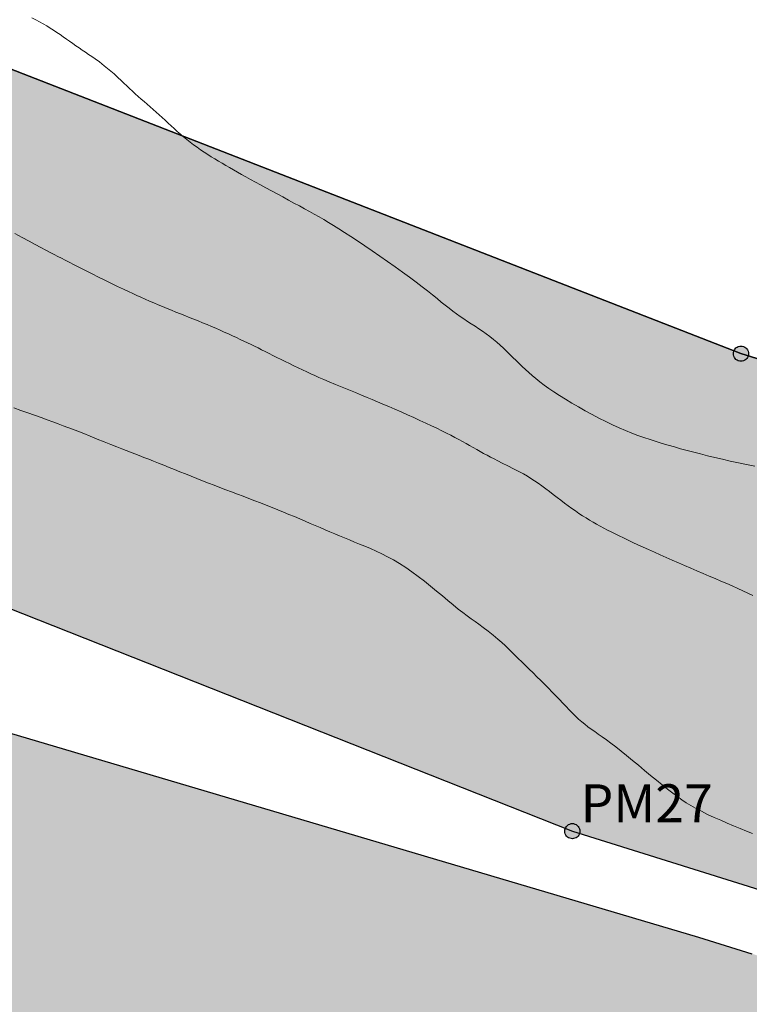
# Model space of a CAD drawing. Extents: x 332788 to 334038, y 1891891 to 1892701.
# Drawn here: x 333382 to 333411, y 1892133 to 1892172 of the extents above; entities that cross this region are included whole.
import ezdxf

# ---------------------------------------------------------------- set-up
doc = ezdxf.new("R2010")
doc.units = 0
doc.header["$MEASUREMENT"] = 0
for name, color, linetype in [('0BUFER20', 7, 'Continuous'), ('0E20', 7, 'Continuous'), ('0MM', 7, 'Continuous'), ('0TODAS1K', 7, 'Continuous'), ('0VERT1', 7, 'Continuous'), ('0VERT7', 7, 'Continuous'), ('1VERTICE', 7, 'Continuous'), ('CURVA INTERMEDIA', 17, 'Continuous'), ('CURVA MAESTRA', 17, 'Continuous'), ('E20', 7, 'Continuous'), ('LIMITE COSTERO', 7, 'Continuous')]:
    doc.layers.add(name, color=color, linetype=linetype)
doc.styles.add('WMF-Times New Roman0', font='TIMES.TTF')

msp = doc.modelspace()

# ---------------------------------------------------------------- hatches: boundary and pattern name
at = {"linetype": 'Continuous'}
for color, points in [(254, [(332810.943, 1892346.676), (332845.862, 1892337.355), (332860.125, 1892332.738), (332885.423, 1892321.019), (332903.995, 1892311.215), (332911.203, 1892309.148), (332925.895, 1892307.901), (332971.736, 1892293.617), (333007.461, 1892280.381), (333034.624, 1892266.047), (333061.94, 1892257.577), (333079.393, 1892253.997), (333128.025, 1892237.778), (333148.07, 1892228.001), (333161.008, 1892218.45), (333192.59, 1892206.423), (333212.824, 1892202.287), (333236.639, 1892199.138), (333277.42, 1892187.495), (333290.712, 1892181.422), (333308.533, 1892171.288), (333324.361, 1892164.52), (333369.909, 1892153.335), (333404.12, 1892139.811), (333420.672, 1892134.64), (333438.277, 1892130.82), (333466.866, 1892121.152), (333483.759, 1892114.719), (333501.603, 1892106.624), (333522.545, 1892100.711), (333538.607, 1892094.643), (333552.605, 1892087.014), (333567.465, 1892080.796), (333596.39, 1892070.184), (333619.58, 1892062.729), (333626.678, 1892059.566), (333644.366, 1892047.949), (333650.753, 1892045.534), (333657.289, 1892043.597), (333671.969, 1892041.845), (333680.473, 1892039.819), (333684.658, 1892039.771), (333707.454, 1892031.389), (333718.635, 1892029.159), (333735.597, 1892023.318), (333744.076, 1892021.401), (333772.825, 1892008.7), (333785.624, 1892005.747), (333797.286, 1892000.51), (333800.907, 1891995.892), (333804.98, 1891992.716), (333811.169, 1891990.566), (333827.556, 1891988.283), (333832.97, 1891986.693), (333873.896, 1891966.694), (333875.943, 1891966.112), (333875.943, 1891987.916), (333838.606, 1892005.883), (333830.316, 1892008.092), (333814.918, 1892010.436), (333810.142, 1892015.831), (333805.479, 1892018.755), (333793.817, 1892023.992), (333779.171, 1892027.761), (333752.158, 1892039.695), (333741.074, 1892042.584), (333725.14, 1892048.044), (333712.894, 1892050.698), (333691.56, 1892058.542), (333661.344, 1892063.255), (333653.502, 1892065.876), (333637.657, 1892076.283), (333627.721, 1892080.997), (333602.897, 1892089.1), (333574.773, 1892099.418), (333561.273, 1892105.067), (333545.675, 1892113.352), (333527.98, 1892119.958), (333508.491, 1892125.461), (333490.877, 1892133.41), (333473.273, 1892140.098), (333444.684, 1892149.766), (333425.785, 1892153.996), (333410.787, 1892158.681), (333374.679, 1892172.758), (333330.72, 1892183.553), (333317.436, 1892189.233), (333299.023, 1892199.613), (333282.911, 1892206.727), (333242.13, 1892218.37), (333216.142, 1892222.022), (333198.188, 1892225.692), (333170.684, 1892236.166), (333156.838, 1892245.977), (333134.352, 1892256.751), (333085.72, 1892272.97), (333066.923, 1892276.971), (333042.318, 1892284.601), (333014.409, 1892299.135), (332978.684, 1892312.371), (332931.845, 1892326.995), (332911.5, 1892329.869), (332893.83, 1892339.166), (332866.284, 1892351.766), (332851.02, 1892356.678), (332814.978, 1892366.3), (332810.943, 1892367.649)]), (254, [(333708.648, 1892029.965), (333709.128, 1892029.815), (333710.186, 1892029.483), (333711.628, 1892029.032), (333713.935, 1892028.309), (333717.204, 1892027.285), (333718.55, 1892026.863), (333719.896, 1892026.442), (333721.626, 1892025.9), (333723.934, 1892025.177), (333725.568, 1892024.665), (333738.949, 1892019.523), (333740.907, 1892018.699), (333743.088, 1892017.91), (333744.242, 1892017.548), (333745.78, 1892017.067), (333747.03, 1892016.675), (333748.376, 1892016.253), (333749.626, 1892015.862), (333751.356, 1892015.32), (333752.51, 1892014.959), (333754.337, 1892014.386), (333756.355, 1892013.754), (333757.894, 1892013.272), (333759.726, 1892012.381), (333762.003, 1892011.562), (333765.05, 1892010.503), (333767.327, 1892009.684), (333770.403, 1892008.72), (333772.711, 1892007.997), (333775.018, 1892007.274), (333777.325, 1892006.552), (333780.402, 1892005.588), (333782.709, 1892004.865), (333785.016, 1892004.142), (333787.035, 1892003.51), (333789.15, 1892002.847), (333791.397, 1892001.932), (333793.494, 1892000.537), (333795.5, 1891998.852), (333797.44, 1891997.295), (333798.9, 1891995.887), (333800.359, 1891994.48), (333801.531, 1891993.163), (333803.627, 1891991.767), (333804.913, 1891991.153), (333806.229, 1891990.635), (333809.185, 1891989.287), (333810.723, 1891988.805), (333813.799, 1891987.842), (333814.857, 1891987.51), (333816.137, 1891987.215), (333821.761, 1891986.298), (333822.849, 1891986.063), (333824.64, 1891985.713), (333827.037, 1891985.278), (333829.405, 1891984.748), (333831.196, 1891984.398), (333832.283, 1891984.163), (333833.629, 1891983.741), (333835.36, 1891983.199), (333837.06, 1891982.561), (333839.019, 1891981.736), (333840.725, 1891980.78), (333842.719, 1891979.732), (333844.906, 1891978.625), (333847.093, 1891977.518), (333849.184, 1891976.441), (333851.341, 1891975.237), (333854.206, 1891973.6), (333855.817, 1891972.674), (333857.132, 1891972.156), (333859.542, 1891971.085), (333860.857, 1891970.567), (333863.267, 1891969.495), (333864.937, 1891968.761), (333866.607, 1891968.027), (333868.247, 1891967.196), (333869.629, 1891966.552), (333871.234, 1891965.944), (333872.964, 1891965.402), (333875.943, 1891964.468), (333875.943, 1891927.023), (333874.073, 1891927.023), (333874.065, 1891927.023), (333873.365, 1891927.023), (332810.943, 1891927.023), (332810.943, 1891927.046), (332810.943, 1892339.111), (332811.236, 1892339.062), (332814.519, 1892338.023), (332829.679, 1892335.567), (332831.189, 1892335.302), (332832.571, 1892334.971), (332834.401, 1892334.711), (332835.784, 1892334.38), (332837.645, 1892334.216), (332839.475, 1892333.956), (332842.078, 1892333.452), (332843.653, 1892333.06), (332846.195, 1892332.362), (332848.706, 1892331.568), (332850.445, 1892331.018), (332852.183, 1892330.468), (332854.694, 1892329.674), (332856.626, 1892329.063), (332857.978, 1892328.636), (332859.523, 1892328.147), (332860.845, 1892327.623), (332863.264, 1892326.539), (332864.85, 1892325.506), (332865.917, 1892324.85), (332868.306, 1892323.67), (332870.919, 1892322.525), (332872.728, 1892321.528), (332874.284, 1892320.398), (332875.747, 1892318.979), (332877.008, 1892318.262), (332878.492, 1892317.58), (332879.752, 1892316.863), (332881.562, 1892315.865), (332883.086, 1892314.64), (332884.733, 1892313.8), (332886.604, 1892312.996), (332889.358, 1892310.956), (332891.005, 1892310.117), (332892.205, 1892309.206), (332893.434, 1892308.392), (332895.732, 1892306.922), (332897.45, 1892305.635), (332900.204, 1892303.595), (332902.014, 1892302.598), (332903.915, 1892301.89), (332905.236, 1892301.366), (332906.558, 1892300.842), (332907.91, 1892300.414), (332912.261, 1892298.72), (332913.806, 1892298.231), (332915.25, 1892298.093), (332919.785, 1892296.978), (332921.167, 1892296.647), (332924.827, 1892296.127), (332926.241, 1892295.893), (332927.817, 1892295.5), (332931.253, 1892294.945), (332934.69, 1892294.389), (332936.042, 1892293.962), (332939.285, 1892293.467), (332941.247, 1892292.953), (332942.691, 1892292.815), (332944.104, 1892292.581), (332945.741, 1892292.382), (332947.541, 1892292.025), (332949.34, 1892291.669), (332950.977, 1892291.47), (332952.553, 1892291.078), (332954.129, 1892290.686), (332955.481, 1892290.258), (332958.44, 1892289.535), (332962.303, 1892288.313), (332963.655, 1892287.886), (332966.105, 1892286.898), (332967.976, 1892286.094), (332969.236, 1892285.377), (332971.625, 1892284.196), (332972.886, 1892283.479), (332974.827, 1892282.228), (332981.632, 1892278.463), (332982.694, 1892277.813), (332984.009, 1892277.294), (332985.354, 1892276.872), (332986.891, 1892276.389), (332989.005, 1892275.726), (332991.088, 1892274.966), (332992.565, 1892274.291), (332993.567, 1892273.449), (332995.56, 1892272.401), (332997.169, 1892271.474), (332999.234, 1892269.981), (333000.428, 1892269.078), (333001.682, 1892268.368), (333003.069, 1892267.405), (333004.425, 1892266.346), (333005.589, 1892265.347), (333007.167, 1892264.323), (333008.614, 1892263.552), (333010, 1892262.589), (333011.255, 1892261.879), (333012.479, 1892261.072), (333013.764, 1892260.458), (333015.433, 1892259.723), (333016.688, 1892259.012), (333018.549, 1892258.217), (333020.218, 1892257.481), (333022.079, 1892256.686), (333024.324, 1892255.77), (333026.186, 1892254.974), (333028.047, 1892254.179), (333029.848, 1892253.191), (333031.769, 1892252.588), (333033.883, 1892251.924), (333035.804, 1892251.321), (333037.726, 1892250.718), (333039.395, 1892249.983), (333041.124, 1892249.44), (333042.854, 1892248.897), (333044.967, 1892248.233), (333047.081, 1892247.569), (333049.093, 1892247.254), (333051.166, 1892247.131), (333053.46, 1892247.044), (333055.755, 1892246.957), (333058.05, 1892246.87), (333060.153, 1892246.843), (333062.255, 1892246.816), (333064.166, 1892246.85), (333066.238, 1892246.727), (333068.28, 1892246.508), (333070.292, 1892246.193), (333071.92, 1892245.999), (333073.518, 1892245.708), (333075.145, 1892245.514), (333085.404, 1892243.56), (333086.617, 1892243.39), (333088.022, 1892243.16), (333089.782, 1892242.713), (333091.734, 1892242.206), (333093.007, 1892242.228), (333094.352, 1892241.806), (333095.727, 1892241.48), (333097.265, 1892240.997), (333098.64, 1892240.671), (333100.43, 1892240.32), (333101.997, 1892239.933), (333103.595, 1892239.643), (333105.162, 1892239.256), (333106.507, 1892238.834), (333108.044, 1892238.351), (333109.39, 1892237.929), (333111.149, 1892237.482), (333112.909, 1892237.035), (333114.638, 1892236.492), (333116.752, 1892235.829), (333118.673, 1892235.225), (333120.595, 1892234.622), (333122.516, 1892234.019), (333124.438, 1892233.415), (333126.137, 1892232.776), (333127.998, 1892231.981), (333129.829, 1892231.089), (333131.69, 1892230.294), (333133.491, 1892229.306), (333135.13, 1892228.475), (333136.709, 1892227.452), (333138.317, 1892226.524), (333139.512, 1892225.622), (333140.706, 1892224.719), (333142.122, 1892223.852), (333143.539, 1892222.985), (333144.793, 1892222.274), (333146.048, 1892221.564), (333147.464, 1892220.697), (333148.689, 1892219.89), (333150.166, 1892219.215), (333151.39, 1892218.409), (333153.707, 1892217.048), (333154.739, 1892216.302), (333156.57, 1892215.41), (333158.431, 1892214.615), (333159.494, 1892213.964), (333160.91, 1892213.097), (333162.711, 1892212.11), (333163.966, 1892211.399), (333165.22, 1892210.689), (333166.667, 1892209.918), (333168.144, 1892209.243), (333169.591, 1892208.472), (333171.29, 1892207.833), (333172.605, 1892207.315), (333174.082, 1892206.64), (333175.366, 1892206.025), (333176.651, 1892205.411), (333178.128, 1892204.736), (333179.989, 1892203.941), (333181.334, 1892203.518), (333182.679, 1892203.096), (333184.691, 1892202.781), (333186.067, 1892202.455), (333187.502, 1892202.321), (333188.877, 1892201.994), (333190.475, 1892201.704), (333191.911, 1892201.57), (333193.316, 1892201.34), (333194.752, 1892201.206), (333196.157, 1892200.976), (333197.562, 1892200.745), (333198.998, 1892200.611), (333200.565, 1892200.225), (333201.172, 1892200.14), (333202.932, 1892199.693), (333204.914, 1892199.282), (333206.703, 1892198.931), (333208.908, 1892198.556), (333210.283, 1892198.229), (333211.496, 1892198.06), (333212.902, 1892197.829), (333213.958, 1892197.498), (333224.697, 1892195.393), (333226.294, 1892195.102), (333227.73, 1892194.968), (333229.105, 1892194.642), (333230.733, 1892194.448), (333232.715, 1892194.037), (333234.313, 1892193.746), (333235.688, 1892193.42), (333236.931, 1892193.346), (333238.943, 1892193.031), (333241.046, 1892193.004), (333243.028, 1892192.593), (333245.04, 1892192.278), (333247.022, 1892191.867), (333248.427, 1892191.637), (333249.995, 1892191.25), (333251.724, 1892190.707), (333253.069, 1892190.285), (333254.859, 1892189.934), (333256.294, 1892189.8), (333257.892, 1892189.51), (333259.459, 1892189.123), (333260.997, 1892188.64), (333262.534, 1892188.158), (333264.071, 1892187.675), (333265.608, 1892187.192), (333266.893, 1892186.578), (333268.208, 1892186.06), (333269.493, 1892185.445), (333271.384, 1892184.746), (333272.699, 1892184.227), (333274.014, 1892183.709), (333275.167, 1892183.347), (333276.32, 1892182.985), (333277.857, 1892182.502), (333279.01, 1892182.14), (333280.102, 1892181.586), (333281.579, 1892180.911), (333283.122, 1892180.11), (333284.245, 1892179.652), (333285.337, 1892179.098), (333287.199, 1892178.303), (333288.868, 1892177.568), (333290.729, 1892176.772), (333292.014, 1892176.158), (333293.298, 1892175.543), (333294.613, 1892175.025), (333296.06, 1892174.254), (333297.861, 1892173.266), (333299.752, 1892172.567), (333300.784, 1892171.821), (333302.099, 1892171.302), (333303.131, 1892170.556), (333304.608, 1892169.881), (333305.61, 1892169.039), (333306.895, 1892168.424), (333308.696, 1892167.437), (333310.335, 1892166.605), (333311.751, 1892165.738), (333313.714, 1892164.594), (333314.999, 1892163.98), (333325.557, 1892159.946), (333333.145, 1892157.68), (333334.198, 1892157.352), (333335.98, 1892157.005), (333337.445, 1892156.652), (333338.718, 1892156.359), (333340.566, 1892155.887), (333341.936, 1892155.564), (333343.753, 1892154.996), (333344.902, 1892154.637), (333347.228, 1892154.016), (333348.854, 1892153.508), (333352.394, 1892152.401), (333354.021, 1892151.893), (333355.647, 1892151.385), (333357.274, 1892150.877), (333358.9, 1892150.369), (333360.557, 1892149.956), (333362.405, 1892149.484), (333363.553, 1892149.125), (333364.922, 1892148.802), (333366.549, 1892148.294), (333367.697, 1892147.936), (333369.323, 1892147.427), (333370.95, 1892146.919), (333409.113, 1892135.626), (333411.218, 1892134.968), (333413.323, 1892134.311), (333415.428, 1892133.653), (333417.533, 1892132.995), (333419.638, 1892132.338), (333421.743, 1892131.68), (333423.369, 1892131.172), (333424.996, 1892130.664), (333426.144, 1892130.305), (333427.292, 1892129.946), (333428.44, 1892129.588), (333429.588, 1892129.229), (333430.736, 1892128.87), (333432.363, 1892128.362), (333433.511, 1892128.003), (333434.659, 1892127.644), (333435.807, 1892127.286), (333437.434, 1892126.778), (333439.03, 1892126.174), (333441.135, 1892125.516), (333443.24, 1892124.858), (333445.315, 1892124.105), (333447.39, 1892123.352), (333449.465, 1892122.599), (333451.54, 1892121.845), (333453.615, 1892121.092), (333455.69, 1892120.339), (333457.257, 1892119.639), (333459.332, 1892118.886), (333461.377, 1892118.037), (333463.452, 1892117.284), (333465.527, 1892116.53), (333467.602, 1892115.777), (333469.199, 1892115.173), (333471.274, 1892114.42), (333472.87, 1892113.816), (333474.975, 1892113.158), (333476.602, 1892112.65), (333478.39, 1892111.986), (333479.538, 1892111.628), (333480.656, 1892111.173), (333481.774, 1892110.719), (333482.892, 1892110.265), (333484.519, 1892109.756), (333486.145, 1892109.248), (333488.25, 1892108.591), (333490.355, 1892107.933), (333492.43, 1892107.18), (333493.549, 1892106.725), (333495.145, 1892106.121), (333496.772, 1892105.613), (333498.847, 1892104.86), (333500.443, 1892104.256), (333501.753, 1892103.742), (333506.094, 1892102.176), (333507.691, 1892101.572), (333511.392, 1892100.31), (333512.702, 1892099.796), (333514.968, 1892098.983), (333516.248, 1892098.373), (333518.036, 1892097.71), (333519.441, 1892097.165), (333521.038, 1892096.562), (333522.156, 1892096.107), (333523.466, 1892095.593), (333526.372, 1892094.475), (333528.608, 1892093.566), (333532.471, 1892092.149), (333533.56, 1892091.599), (333534.678, 1892091.145), (333536.275, 1892090.541), (333538.32, 1892089.692), (333540.365, 1892088.843), (333542.41, 1892087.994), (333544.455, 1892087.145), (333546.5, 1892086.296), (333548.545, 1892085.447), (333550.62, 1892084.694), (333552.695, 1892083.941), (333553.813, 1892083.486), (333555.189, 1892082.847), (333555.703, 1892082.476), (333557.491, 1892081.812), (333558.609, 1892081.358), (333560.206, 1892080.754), (333562.281, 1892080.001), (333564.356, 1892079.247), (333566.305, 1892078.428), (333567.645, 1892078.01), (333568.763, 1892077.555), (333569.881, 1892077.101), (333571.161, 1892076.491), (333572.758, 1892075.887), (333574.833, 1892075.134), (333576.429, 1892074.53), (333578.474, 1892073.681), (333584.388, 1892071.098), (333586.176, 1892070.435), (333587.934, 1892069.676), (333589.083, 1892069.317), (333590.201, 1892068.862), (333591.319, 1892068.408), (333593.394, 1892067.655), (333595.469, 1892066.901), (333597.574, 1892066.244), (333599.679, 1892065.586), (333601.784, 1892064.929), (333603.859, 1892064.175), (333605.934, 1892063.422), (333607.052, 1892062.968), (333608.87, 1892062.4), (333612.213, 1892059.99), (333615.059, 1892058.681), (333616.177, 1892058.226), (333617.325, 1892057.868), (333618.605, 1892057.258), (333620.423, 1892056.69), (333621.541, 1892056.235), (333622.659, 1892055.781), (333623.939, 1892055.171), (333625.572, 1892054.346), (333629.064, 1892052.415), (333630.152, 1892051.865), (333631.27, 1892051.411), (333632.359, 1892050.861), (333633.447, 1892050.31), (333634.565, 1892049.856), (333635.815, 1892049.151), (333638.661, 1892047.841), (333639.81, 1892047.483), (333641.281, 1892046.813), (333642.339, 1892046.167), (333642.817, 1892046.018), (333643.936, 1892045.563), (333644.863, 1892045.169), (333645.724, 1892044.9), (333646.872, 1892044.541), (333647.924, 1892044.212), (333648.947, 1892043.788), (333649.999, 1892043.459), (333651.399, 1892043.232), (333652.768, 1892042.909), (333654.616, 1892042.437), (333656.015, 1892042.209), (333659.836, 1892041.331), (333661.714, 1892040.954), (333662.892, 1892040.691), (333664.034, 1892040.649), (333665.212, 1892040.386), (333666.611, 1892040.159), (333667.753, 1892040.117), (333669.44, 1892039.8), (333670.456, 1892039.693), (333672.753, 1892038.975), (333673.901, 1892038.617), (333676.006, 1892037.959), (333678.14, 1892037.397), (333680.245, 1892036.739), (333687.134, 1892034.587), (333689.269, 1892034.025), (333691.374, 1892033.367), (333693.479, 1892032.71), (333695.584, 1892032.052)]), (131, [(333708.648, 1892029.965), (333709.128, 1892029.815), (333710.186, 1892029.483), (333711.628, 1892029.032), (333713.935, 1892028.309), (333717.204, 1892027.285), (333718.55, 1892026.863), (333719.896, 1892026.442), (333721.626, 1892025.9), (333723.934, 1892025.177), (333725.568, 1892024.665), (333738.949, 1892019.523), (333740.907, 1892018.699), (333743.088, 1892017.91), (333744.242, 1892017.548), (333745.78, 1892017.067), (333747.03, 1892016.675), (333748.376, 1892016.253), (333749.626, 1892015.862), (333751.356, 1892015.32), (333752.51, 1892014.959), (333754.337, 1892014.386), (333756.355, 1892013.754), (333757.894, 1892013.272), (333759.726, 1892012.381), (333762.003, 1892011.562), (333765.05, 1892010.503), (333767.327, 1892009.684), (333770.403, 1892008.72), (333772.711, 1892007.997), (333775.018, 1892007.274), (333777.325, 1892006.552), (333780.402, 1892005.588), (333782.709, 1892004.865), (333785.016, 1892004.142), (333787.035, 1892003.51), (333789.15, 1892002.847), (333791.397, 1892001.932), (333793.494, 1892000.537), (333795.5, 1891998.852), (333797.44, 1891997.295), (333798.9, 1891995.887), (333800.359, 1891994.48), (333801.531, 1891993.163), (333803.627, 1891991.767), (333804.913, 1891991.153), (333806.229, 1891990.635), (333809.185, 1891989.287), (333810.723, 1891988.805), (333813.799, 1891987.842), (333814.857, 1891987.51), (333816.137, 1891987.215), (333821.761, 1891986.298), (333822.849, 1891986.063), (333824.64, 1891985.713), (333827.037, 1891985.278), (333829.405, 1891984.748), (333831.196, 1891984.398), (333832.283, 1891984.163), (333833.629, 1891983.741), (333835.36, 1891983.199), (333837.06, 1891982.561), (333839.019, 1891981.736), (333840.725, 1891980.78), (333842.719, 1891979.732), (333844.906, 1891978.625), (333847.093, 1891977.518), (333849.184, 1891976.441), (333851.341, 1891975.237), (333854.206, 1891973.6), (333855.817, 1891972.674), (333857.132, 1891972.156), (333859.542, 1891971.085), (333860.857, 1891970.567), (333863.267, 1891969.495), (333864.937, 1891968.761), (333866.607, 1891968.027), (333868.247, 1891967.196), (333869.629, 1891966.552), (333871.234, 1891965.944), (333872.964, 1891965.402), (333875.943, 1891964.468), (333875.943, 1891927.023), (333874.073, 1891927.023), (333874.065, 1891927.023), (333873.365, 1891927.023), (332810.943, 1891927.023), (332810.943, 1891927.046), (332810.943, 1892339.111), (332811.236, 1892339.062), (332814.519, 1892338.023), (332829.679, 1892335.567), (332831.189, 1892335.302), (332832.571, 1892334.971), (332834.401, 1892334.711), (332835.784, 1892334.38), (332837.645, 1892334.216), (332839.475, 1892333.956), (332842.078, 1892333.452), (332843.653, 1892333.06), (332846.195, 1892332.362), (332848.706, 1892331.568), (332850.445, 1892331.018), (332852.183, 1892330.468), (332854.694, 1892329.674), (332856.626, 1892329.063), (332857.978, 1892328.636), (332859.523, 1892328.147), (332860.845, 1892327.623), (332863.264, 1892326.539), (332864.85, 1892325.506), (332865.917, 1892324.85), (332868.306, 1892323.67), (332870.919, 1892322.525), (332872.728, 1892321.528), (332874.284, 1892320.398), (332875.747, 1892318.979), (332877.008, 1892318.262), (332878.492, 1892317.58), (332879.752, 1892316.863), (332881.562, 1892315.865), (332883.086, 1892314.64), (332884.733, 1892313.8), (332886.604, 1892312.996), (332889.358, 1892310.956), (332891.005, 1892310.117), (332892.205, 1892309.206), (332893.434, 1892308.392), (332895.732, 1892306.922), (332897.45, 1892305.635), (332900.204, 1892303.595), (332902.014, 1892302.598), (332903.915, 1892301.89), (332905.236, 1892301.366), (332906.558, 1892300.842), (332907.91, 1892300.414), (332912.261, 1892298.72), (332913.806, 1892298.231), (332915.25, 1892298.093), (332919.785, 1892296.978), (332921.167, 1892296.647), (332924.827, 1892296.127), (332926.241, 1892295.893), (332927.817, 1892295.5), (332931.253, 1892294.945), (332934.69, 1892294.389), (332936.042, 1892293.962), (332939.285, 1892293.467), (332941.247, 1892292.953), (332942.691, 1892292.815), (332944.104, 1892292.581), (332945.741, 1892292.382), (332947.541, 1892292.025), (332949.34, 1892291.669), (332950.977, 1892291.47), (332952.553, 1892291.078), (332954.129, 1892290.686), (332955.481, 1892290.258), (332958.44, 1892289.535), (332962.303, 1892288.313), (332963.655, 1892287.886), (332966.105, 1892286.898), (332967.976, 1892286.094), (332969.236, 1892285.377), (332971.625, 1892284.196), (332972.886, 1892283.479), (332974.827, 1892282.228), (332981.632, 1892278.463), (332982.694, 1892277.813), (332984.009, 1892277.294), (332985.354, 1892276.872), (332986.891, 1892276.389), (332989.005, 1892275.726), (332991.088, 1892274.966), (332992.565, 1892274.291), (332993.567, 1892273.449), (332995.56, 1892272.401), (332997.169, 1892271.474), (332999.234, 1892269.981), (333000.428, 1892269.078), (333001.682, 1892268.368), (333003.069, 1892267.405), (333004.425, 1892266.346), (333005.589, 1892265.347), (333007.167, 1892264.323), (333008.614, 1892263.552), (333010, 1892262.589), (333011.255, 1892261.879), (333012.479, 1892261.072), (333013.764, 1892260.458), (333015.433, 1892259.723), (333016.688, 1892259.012), (333018.549, 1892258.217), (333020.218, 1892257.481), (333022.079, 1892256.686), (333024.324, 1892255.77), (333026.186, 1892254.974), (333028.047, 1892254.179), (333029.848, 1892253.191), (333031.769, 1892252.588), (333033.883, 1892251.924), (333035.804, 1892251.321), (333037.726, 1892250.718), (333039.395, 1892249.983), (333041.124, 1892249.44), (333042.854, 1892248.897), (333044.967, 1892248.233), (333047.081, 1892247.569), (333049.093, 1892247.254), (333051.166, 1892247.131), (333053.46, 1892247.044), (333055.755, 1892246.957), (333058.05, 1892246.87), (333060.153, 1892246.843), (333062.255, 1892246.816), (333064.166, 1892246.85), (333066.238, 1892246.727), (333068.28, 1892246.508), (333070.292, 1892246.193), (333071.92, 1892245.999), (333073.518, 1892245.708), (333075.145, 1892245.514), (333085.404, 1892243.56), (333086.617, 1892243.39), (333088.022, 1892243.16), (333089.782, 1892242.713), (333091.734, 1892242.206), (333093.007, 1892242.228), (333094.352, 1892241.806), (333095.727, 1892241.48), (333097.265, 1892240.997), (333098.64, 1892240.671), (333100.43, 1892240.32), (333101.997, 1892239.933), (333103.595, 1892239.643), (333105.162, 1892239.256), (333106.507, 1892238.834), (333108.044, 1892238.351), (333109.39, 1892237.929), (333111.149, 1892237.482), (333112.909, 1892237.035), (333114.638, 1892236.492), (333116.752, 1892235.829), (333118.673, 1892235.225), (333120.595, 1892234.622), (333122.516, 1892234.019), (333124.438, 1892233.415), (333126.137, 1892232.776), (333127.998, 1892231.981), (333129.829, 1892231.089), (333131.69, 1892230.294), (333133.491, 1892229.306), (333135.13, 1892228.475), (333136.709, 1892227.452), (333138.317, 1892226.524), (333139.512, 1892225.622), (333140.706, 1892224.719), (333142.122, 1892223.852), (333143.539, 1892222.985), (333144.793, 1892222.274), (333146.048, 1892221.564), (333147.464, 1892220.697), (333148.689, 1892219.89), (333150.166, 1892219.215), (333151.39, 1892218.409), (333153.707, 1892217.048), (333154.739, 1892216.302), (333156.57, 1892215.41), (333158.431, 1892214.615), (333159.494, 1892213.964), (333160.91, 1892213.097), (333162.711, 1892212.11), (333163.966, 1892211.399), (333165.22, 1892210.689), (333166.667, 1892209.918), (333168.144, 1892209.243), (333169.591, 1892208.472), (333171.29, 1892207.833), (333172.605, 1892207.315), (333174.082, 1892206.64), (333175.366, 1892206.025), (333176.651, 1892205.411), (333178.128, 1892204.736), (333179.989, 1892203.941), (333181.334, 1892203.518), (333182.679, 1892203.096), (333184.691, 1892202.781), (333186.067, 1892202.455), (333187.502, 1892202.321), (333188.877, 1892201.994), (333190.475, 1892201.704), (333191.911, 1892201.57), (333193.316, 1892201.34), (333194.752, 1892201.206), (333196.157, 1892200.976), (333197.562, 1892200.745), (333198.998, 1892200.611), (333200.565, 1892200.225), (333201.172, 1892200.14), (333202.932, 1892199.693), (333204.914, 1892199.282), (333206.703, 1892198.931), (333208.908, 1892198.556), (333210.283, 1892198.229), (333211.496, 1892198.06), (333212.902, 1892197.829), (333213.958, 1892197.498), (333224.697, 1892195.393), (333226.294, 1892195.102), (333227.73, 1892194.968), (333229.105, 1892194.642), (333230.733, 1892194.448), (333232.715, 1892194.037), (333234.313, 1892193.746), (333235.688, 1892193.42), (333236.931, 1892193.346), (333238.943, 1892193.031), (333241.046, 1892193.004), (333243.028, 1892192.593), (333245.04, 1892192.278), (333247.022, 1892191.867), (333248.427, 1892191.637), (333249.995, 1892191.25), (333251.724, 1892190.707), (333253.069, 1892190.285), (333254.859, 1892189.934), (333256.294, 1892189.8), (333257.892, 1892189.51), (333259.459, 1892189.123), (333260.997, 1892188.64), (333262.534, 1892188.158), (333264.071, 1892187.675), (333265.608, 1892187.192), (333266.893, 1892186.578), (333268.208, 1892186.06), (333269.493, 1892185.445), (333271.384, 1892184.746), (333272.699, 1892184.227), (333274.014, 1892183.709), (333275.167, 1892183.347), (333276.32, 1892182.985), (333277.857, 1892182.502), (333279.01, 1892182.14), (333280.102, 1892181.586), (333281.579, 1892180.911), (333283.122, 1892180.11), (333284.245, 1892179.652), (333285.337, 1892179.098), (333287.199, 1892178.303), (333288.868, 1892177.568), (333290.729, 1892176.772), (333292.014, 1892176.158), (333293.298, 1892175.543), (333294.613, 1892175.025), (333296.06, 1892174.254), (333297.861, 1892173.266), (333299.752, 1892172.567), (333300.784, 1892171.821), (333302.099, 1892171.302), (333303.131, 1892170.556), (333304.608, 1892169.881), (333305.61, 1892169.039), (333306.895, 1892168.424), (333308.696, 1892167.437), (333310.335, 1892166.605), (333311.751, 1892165.738), (333313.714, 1892164.594), (333314.999, 1892163.98), (333325.557, 1892159.946), (333333.145, 1892157.68), (333334.198, 1892157.352), (333335.98, 1892157.005), (333337.445, 1892156.652), (333338.718, 1892156.359), (333340.566, 1892155.887), (333341.936, 1892155.564), (333343.753, 1892154.996), (333344.902, 1892154.637), (333347.228, 1892154.016), (333348.854, 1892153.508), (333352.394, 1892152.401), (333354.021, 1892151.893), (333355.647, 1892151.385), (333357.274, 1892150.877), (333358.9, 1892150.369), (333360.557, 1892149.956), (333362.405, 1892149.484), (333363.553, 1892149.125), (333364.922, 1892148.802), (333366.549, 1892148.294), (333367.697, 1892147.936), (333369.323, 1892147.427), (333370.95, 1892146.919), (333409.113, 1892135.626), (333411.218, 1892134.968), (333413.323, 1892134.311), (333415.428, 1892133.653), (333417.533, 1892132.995), (333419.638, 1892132.338), (333421.743, 1892131.68), (333423.369, 1892131.172), (333424.996, 1892130.664), (333426.144, 1892130.305), (333427.292, 1892129.946), (333428.44, 1892129.588), (333429.588, 1892129.229), (333430.736, 1892128.87), (333432.363, 1892128.362), (333433.511, 1892128.003), (333434.659, 1892127.644), (333435.807, 1892127.286), (333437.434, 1892126.778), (333439.03, 1892126.174), (333441.135, 1892125.516), (333443.24, 1892124.858), (333445.315, 1892124.105), (333447.39, 1892123.352), (333449.465, 1892122.599), (333451.54, 1892121.845), (333453.615, 1892121.092), (333455.69, 1892120.339), (333457.257, 1892119.639), (333459.332, 1892118.886), (333461.377, 1892118.037), (333463.452, 1892117.284), (333465.527, 1892116.53), (333467.602, 1892115.777), (333469.199, 1892115.173), (333471.274, 1892114.42), (333472.87, 1892113.816), (333474.975, 1892113.158), (333476.602, 1892112.65), (333478.39, 1892111.986), (333479.538, 1892111.628), (333480.656, 1892111.173), (333481.774, 1892110.719), (333482.892, 1892110.265), (333484.519, 1892109.756), (333486.145, 1892109.248), (333488.25, 1892108.591), (333490.355, 1892107.933), (333492.43, 1892107.18), (333493.549, 1892106.725), (333495.145, 1892106.121), (333496.772, 1892105.613), (333498.847, 1892104.86), (333500.443, 1892104.256), (333501.753, 1892103.742), (333506.094, 1892102.176), (333507.691, 1892101.572), (333511.392, 1892100.31), (333512.702, 1892099.796), (333514.968, 1892098.983), (333516.248, 1892098.373), (333518.036, 1892097.71), (333519.441, 1892097.165), (333521.038, 1892096.562), (333522.156, 1892096.107), (333523.466, 1892095.593), (333526.372, 1892094.475), (333528.608, 1892093.566), (333532.471, 1892092.149), (333533.56, 1892091.599), (333534.678, 1892091.145), (333536.275, 1892090.541), (333538.32, 1892089.692), (333540.365, 1892088.843), (333542.41, 1892087.994), (333544.455, 1892087.145), (333546.5, 1892086.296), (333548.545, 1892085.447), (333550.62, 1892084.694), (333552.695, 1892083.941), (333553.813, 1892083.486), (333555.189, 1892082.847), (333555.703, 1892082.476), (333557.491, 1892081.812), (333558.609, 1892081.358), (333560.206, 1892080.754), (333562.281, 1892080.001), (333564.356, 1892079.247), (333566.305, 1892078.428), (333567.645, 1892078.01), (333568.763, 1892077.555), (333569.881, 1892077.101), (333571.161, 1892076.491), (333572.758, 1892075.887), (333574.833, 1892075.134), (333576.429, 1892074.53), (333578.474, 1892073.681), (333584.388, 1892071.098), (333586.176, 1892070.435), (333587.934, 1892069.676), (333589.083, 1892069.317), (333590.201, 1892068.862), (333591.319, 1892068.408), (333593.394, 1892067.655), (333595.469, 1892066.901), (333597.574, 1892066.244), (333599.679, 1892065.586), (333601.784, 1892064.929), (333603.859, 1892064.175), (333605.934, 1892063.422), (333607.052, 1892062.968), (333608.87, 1892062.4), (333612.213, 1892059.99), (333615.059, 1892058.681), (333616.177, 1892058.226), (333617.325, 1892057.868), (333618.605, 1892057.258), (333620.423, 1892056.69), (333621.541, 1892056.235), (333622.659, 1892055.781), (333623.939, 1892055.171), (333625.572, 1892054.346), (333629.064, 1892052.415), (333630.152, 1892051.865), (333631.27, 1892051.411), (333632.359, 1892050.861), (333633.447, 1892050.31), (333634.565, 1892049.856), (333635.815, 1892049.151), (333638.661, 1892047.841), (333639.81, 1892047.483), (333641.281, 1892046.813), (333642.339, 1892046.167), (333642.817, 1892046.018), (333643.936, 1892045.563), (333644.863, 1892045.169), (333645.724, 1892044.9), (333646.872, 1892044.541), (333647.924, 1892044.212), (333648.947, 1892043.788), (333649.999, 1892043.459), (333651.399, 1892043.232), (333652.768, 1892042.909), (333654.616, 1892042.437), (333656.015, 1892042.209), (333659.836, 1892041.331), (333661.714, 1892040.954), (333662.892, 1892040.691), (333664.034, 1892040.649), (333665.212, 1892040.386), (333666.611, 1892040.159), (333667.753, 1892040.117), (333669.44, 1892039.8), (333670.456, 1892039.693), (333672.753, 1892038.975), (333673.901, 1892038.617), (333676.006, 1892037.959), (333678.14, 1892037.397), (333680.245, 1892036.739), (333687.134, 1892034.587), (333689.269, 1892034.025), (333691.374, 1892033.367), (333693.479, 1892032.71), (333695.584, 1892032.052)]), (174, [(333410.79, 1892158.38), (333410.74, 1892158.39), (333410.68, 1892158.4), (333410.64, 1892158.42), (333410.59, 1892158.45), (333410.56, 1892158.49), (333410.53, 1892158.53), (333410.51, 1892158.58), (333410.49, 1892158.63), (333410.49, 1892158.68), (333410.49, 1892158.73), (333410.51, 1892158.78), (333410.53, 1892158.83), (333410.56, 1892158.87), (333410.59, 1892158.91), (333410.64, 1892158.94), (333410.68, 1892158.96), (333410.74, 1892158.98), (333410.79, 1892158.98), (333410.84, 1892158.98), (333410.89, 1892158.96), (333410.94, 1892158.94), (333410.98, 1892158.91), (333411.02, 1892158.87), (333411.05, 1892158.83), (333411.07, 1892158.78), (333411.08, 1892158.73), (333411.09, 1892158.68), (333411.08, 1892158.63), (333411.07, 1892158.58), (333411.05, 1892158.53), (333411.02, 1892158.49), (333410.98, 1892158.45), (333410.94, 1892158.42), (333410.89, 1892158.4), (333410.84, 1892158.39)]), (174, [(333404.12, 1892139.51), (333404.07, 1892139.52), (333404.02, 1892139.53), (333403.97, 1892139.55), (333403.93, 1892139.58), (333403.89, 1892139.62), (333403.86, 1892139.66), (333403.84, 1892139.71), (333403.82, 1892139.76), (333403.82, 1892139.81), (333403.82, 1892139.86), (333403.84, 1892139.91), (333403.86, 1892139.96), (333403.89, 1892140), (333403.93, 1892140.04), (333403.97, 1892140.07), (333404.02, 1892140.09), (333404.07, 1892140.11), (333404.12, 1892140.11), (333404.17, 1892140.11), (333404.22, 1892140.09), (333404.27, 1892140.07), (333404.31, 1892140.04), (333404.35, 1892140), (333404.38, 1892139.96), (333404.4, 1892139.91), (333404.42, 1892139.86), (333404.42, 1892139.81), (333404.42, 1892139.76), (333404.4, 1892139.71), (333404.38, 1892139.66), (333404.35, 1892139.62), (333404.31, 1892139.58), (333404.27, 1892139.55), (333404.22, 1892139.53), (333404.17, 1892139.52)])]:
    msp.add_hatch(color=color, dxfattribs=at).paths.add_polyline_path(points)

# ---------------------------------------------------------------- linework, layer by layer
at = {"layer": '0BUFER20'}
for points in [[(333602.897, 1892089.1), (333574.773, 1892099.418), (333561.273, 1892105.067), (333545.675, 1892113.352), (333527.98, 1892119.958), (333508.491, 1892125.461), (333490.877, 1892133.41), (333473.273, 1892140.098), (333444.684, 1892149.766), (333425.785, 1892153.996), (333410.787, 1892158.681), (333374.679, 1892172.758), (333330.72, 1892183.553), (333317.436, 1892189.233), (333299.023, 1892199.613), (333282.911, 1892206.727), (333242.13, 1892218.37), (333216.142, 1892222.022)], [(333236.639, 1892199.138), (333277.42, 1892187.495), (333290.712, 1892181.422), (333308.533, 1892171.288), (333324.361, 1892164.52), (333369.909, 1892153.335), (333404.12, 1892139.811), (333420.672, 1892134.64), (333438.277, 1892130.82), (333466.866, 1892121.152), (333483.759, 1892114.719), (333501.603, 1892106.624), (333522.545, 1892100.711), (333538.607, 1892094.643), (333552.605, 1892087.014), (333567.465, 1892080.796), (333596.39, 1892070.184)]]:
    msp.add_lwpolyline(points, dxfattribs=at)
at = {"layer": '0E20', "linetype": 'Continuous', "lineweight": 20, "ltscale": 0.5}
for points in [[(333374.68, 1892172.76), (333410.79, 1892158.68)], [(333410.79, 1892158.68), (333425.78, 1892154)]]:
    msp.add_lwpolyline(points, dxfattribs=at)
at = {"layer": '0MM', "linetype": 'Continuous', "lineweight": 20, "ltscale": 0.09}
for points in [[(333374.32, 1892151.59), (333404.12, 1892139.81)], [(333404.12, 1892139.81), (333420.67, 1892134.64)]]:
    msp.add_lwpolyline(points, dxfattribs=at)
at = {"layer": '0TODAS1K', "elevation": 0.041}
msp.add_lwpolyline([(333236.639, 1892199.138), (333277.42, 1892187.495), (333290.712, 1892181.422), (333308.533, 1892171.288), (333324.361, 1892164.52), (333369.909, 1892153.335), (333404.12, 1892139.811), (333420.672, 1892134.64), (333438.277, 1892130.82), (333466.866, 1892121.152), (333483.759, 1892114.719), (333501.603, 1892106.624), (333522.545, 1892100.711), (333538.607, 1892094.643), (333552.605, 1892087.014), (333567.465, 1892080.796), (333596.39, 1892070.184)], dxfattribs=at)
at = {"layer": '0VERT1', "color": 174}
msp.add_lwpolyline([(333404.12, 1892139.51), (333404.07, 1892139.52), (333404.02, 1892139.53), (333403.97, 1892139.55), (333403.93, 1892139.58), (333403.89, 1892139.62), (333403.86, 1892139.66), (333403.84, 1892139.71), (333403.82, 1892139.76), (333403.82, 1892139.81), (333403.82, 1892139.86), (333403.84, 1892139.91), (333403.86, 1892139.96), (333403.89, 1892140), (333403.93, 1892140.04), (333403.97, 1892140.07), (333404.02, 1892140.09), (333404.07, 1892140.11), (333404.12, 1892140.11), (333404.17, 1892140.11), (333404.22, 1892140.09), (333404.27, 1892140.07), (333404.31, 1892140.04), (333404.35, 1892140), (333404.38, 1892139.96), (333404.4, 1892139.91), (333404.42, 1892139.86), (333404.42, 1892139.81), (333404.42, 1892139.76), (333404.4, 1892139.71), (333404.38, 1892139.66), (333404.35, 1892139.62), (333404.31, 1892139.58), (333404.27, 1892139.55), (333404.22, 1892139.53), (333404.17, 1892139.52), (333404.12, 1892139.51)], dxfattribs=at)
at = {"layer": '0VERT7', "color": 174}
msp.add_lwpolyline([(333410.79, 1892158.38), (333410.74, 1892158.39), (333410.68, 1892158.4), (333410.64, 1892158.42), (333410.59, 1892158.45), (333410.56, 1892158.49), (333410.53, 1892158.53), (333410.51, 1892158.58), (333410.49, 1892158.63), (333410.49, 1892158.68), (333410.49, 1892158.73), (333410.51, 1892158.78), (333410.53, 1892158.83), (333410.56, 1892158.87), (333410.59, 1892158.91), (333410.64, 1892158.94), (333410.68, 1892158.96), (333410.74, 1892158.98), (333410.79, 1892158.98), (333410.84, 1892158.98), (333410.89, 1892158.96), (333410.94, 1892158.94), (333410.98, 1892158.91), (333411.02, 1892158.87), (333411.05, 1892158.83), (333411.07, 1892158.78), (333411.08, 1892158.73), (333411.09, 1892158.68), (333411.08, 1892158.63), (333411.07, 1892158.58), (333411.05, 1892158.53), (333411.02, 1892158.49), (333410.98, 1892158.45), (333410.94, 1892158.42), (333410.89, 1892158.4), (333410.84, 1892158.39), (333410.79, 1892158.38)], dxfattribs=at)
at = {"layer": 'CURVA INTERMEDIA', "color": 17, "linetype": 'Continuous', "lineweight": 9}
for points, elevation in [([(333390.127, 1892166.29), (333389.984, 1892166.377), (333389.841, 1892166.465), (333389.699, 1892166.555), (333389.557, 1892166.647), (333389.416, 1892166.741), (333389.277, 1892166.837), (333389.14, 1892166.935), (333389.005, 1892167.036), (333388.873, 1892167.14), (333388.744, 1892167.245), (333388.618, 1892167.353), (333388.494, 1892167.463), (333388.372, 1892167.573), (333388.251, 1892167.683), (333388.132, 1892167.794), (333388.013, 1892167.904), (333387.895, 1892168.014), (333387.776, 1892168.121), (333387.658, 1892168.227), (333387.539, 1892168.332), (333387.42, 1892168.435), (333387.302, 1892168.538), (333387.184, 1892168.64), (333387.066, 1892168.742), (333386.95, 1892168.844), (333386.835, 1892168.948), (333386.721, 1892169.052), (333386.609, 1892169.158), (333386.497, 1892169.264), (333386.387, 1892169.371), (333386.274, 1892169.48), (333386.148, 1892169.597), (333385.995, 1892169.733), (333385.808, 1892169.892), (333385.605, 1892170.056), (333385.413, 1892170.207), (333385.251, 1892170.327), (333385.112, 1892170.424), (333384.985, 1892170.509), (333384.861, 1892170.592), (333384.735, 1892170.676), (333384.61, 1892170.761), (333384.486, 1892170.848), (333384.361, 1892170.936), (333384.237, 1892171.025), (333384.112, 1892171.114), (333383.986, 1892171.203), (333383.86, 1892171.291), (333383.732, 1892171.378), (333383.603, 1892171.464), (333383.471, 1892171.547), (333383.336, 1892171.629), (333383.197, 1892171.709), (333383.053, 1892171.788), (333382.902, 1892171.866), (333382.744, 1892171.946)], 2.063), ([(333411.337, 1892154.233), (333411.009, 1892154.301), (333410.684, 1892154.369), (333410.365, 1892154.438), (333410.056, 1892154.508), (333409.758, 1892154.577), (333409.469, 1892154.647), (333409.19, 1892154.716), (333408.92, 1892154.786), (333408.657, 1892154.855), (333408.402, 1892154.924), (333408.153, 1892154.994), (333407.908, 1892155.064), (333407.667, 1892155.135), (333407.428, 1892155.208), (333407.191, 1892155.284), (333406.952, 1892155.364), (333406.712, 1892155.449), (333406.468, 1892155.541), (333406.22, 1892155.64), (333405.966, 1892155.749), (333405.706, 1892155.867), (333405.44, 1892155.994), (333405.169, 1892156.131), (333404.897, 1892156.274), (333404.626, 1892156.423), (333404.358, 1892156.574), (333404.098, 1892156.727), (333403.849, 1892156.878), (333403.613, 1892157.027), (333403.393, 1892157.171), (333403.19, 1892157.309), (333403.004, 1892157.442), (333402.833, 1892157.57), (333402.676, 1892157.694), (333402.53, 1892157.815), (333402.393, 1892157.934), (333402.263, 1892158.052), (333402.138, 1892158.17), (333402.015, 1892158.288), (333401.892, 1892158.409), (333401.77, 1892158.53), (333401.646, 1892158.652), (333401.521, 1892158.774), (333401.394, 1892158.896), (333401.264, 1892159.015), (333401.132, 1892159.132), (333400.996, 1892159.246), (333400.857, 1892159.357), (333400.714, 1892159.463), (333400.569, 1892159.566), (333400.422, 1892159.666), (333400.273, 1892159.764), (333400.123, 1892159.861), (333399.974, 1892159.957), (333399.825, 1892160.055), (333399.678, 1892160.155), (333399.532, 1892160.258), (333399.388, 1892160.365), (333399.242, 1892160.477), (333399.093, 1892160.596), (333398.937, 1892160.722), (333398.77, 1892160.857), (333398.59, 1892161.003), (333398.393, 1892161.16), (333398.177, 1892161.328), (333397.94, 1892161.509), (333397.681, 1892161.702), (333397.403, 1892161.904), (333397.111, 1892162.113), (333396.81, 1892162.325), (333396.505, 1892162.537), (333396.203, 1892162.745), (333395.908, 1892162.944), (333395.626, 1892163.133), (333395.36, 1892163.307), (333395.115, 1892163.466), (333394.887, 1892163.611), (333394.676, 1892163.742), (333394.477, 1892163.863), (333394.287, 1892163.976), (333394.101, 1892164.084), (333393.915, 1892164.19), (333393.725, 1892164.296), (333393.529, 1892164.404), (333393.324, 1892164.516), (333393.111, 1892164.632), (333392.892, 1892164.751), (333392.669, 1892164.872), (333392.443, 1892164.994), (333392.22, 1892165.115), (333392.001, 1892165.234), (333391.788, 1892165.35), (333391.585, 1892165.461), (333391.392, 1892165.567), (333391.21, 1892165.668), (333391.037, 1892165.764), (333390.873, 1892165.856), (333390.716, 1892165.945), (333390.564, 1892166.032), (333390.416, 1892166.118), (333390.271, 1892166.204), (333390.127, 1892166.29)], 2.063), ([(333382.072, 1892163.431), (333382.367, 1892163.271), (333382.636, 1892163.125), (333382.878, 1892162.994), (333383.096, 1892162.878), (333383.291, 1892162.774), (333383.467, 1892162.681), (333383.626, 1892162.598), (333383.772, 1892162.522), (333383.911, 1892162.451), (333384.056, 1892162.378), (333384.223, 1892162.293), (333384.424, 1892162.191), (333384.651, 1892162.076), (333384.891, 1892161.955), (333385.134, 1892161.833), (333385.38, 1892161.709), (333385.631, 1892161.584), (333385.888, 1892161.458), (333386.138, 1892161.336), (333386.365, 1892161.226), (333386.56, 1892161.134), (333386.732, 1892161.054), (333386.894, 1892160.981)], 1.022), ([(333386.894, 1892160.981), (333387.057, 1892160.908), (333387.224, 1892160.834), (333387.393, 1892160.76), (333387.565, 1892160.686), (333387.739, 1892160.613), (333387.914, 1892160.54), (333388.09, 1892160.468), (333388.266, 1892160.397), (333388.442, 1892160.326), (333388.618, 1892160.256), (333388.795, 1892160.186), (333388.971, 1892160.115), (333389.147, 1892160.045), (333389.323, 1892159.974), (333389.499, 1892159.902), (333389.674, 1892159.829), (333389.848, 1892159.756), (333390.02, 1892159.682), (333390.189, 1892159.608), (333390.356, 1892159.534), (333390.52, 1892159.46), (333390.679, 1892159.388), (333390.834, 1892159.316), (333390.985, 1892159.246), (333391.131, 1892159.177), (333391.273, 1892159.109), (333391.413, 1892159.041), (333391.552, 1892158.973), (333391.69, 1892158.905), (333391.831, 1892158.835), (333391.975, 1892158.764), (333392.123, 1892158.69), (333392.276, 1892158.613), (333392.436, 1892158.534), (333392.6, 1892158.453), (333392.768, 1892158.37), (333392.939, 1892158.286), (333393.111, 1892158.203), (333393.282, 1892158.12), (333393.451, 1892158.039), (333393.616, 1892157.962), (333393.777, 1892157.887), (333393.934, 1892157.816), (333394.099, 1892157.742), (333394.286, 1892157.661), (333394.506, 1892157.568), (333394.753, 1892157.466), (333395.015, 1892157.357), (333395.282, 1892157.247), (333395.543, 1892157.14), (333395.785, 1892157.04), (333396.003, 1892156.949), (333396.206, 1892156.864), (333396.41, 1892156.778), (333396.628, 1892156.685), (333396.859, 1892156.587), (333397.099, 1892156.483), (333397.347, 1892156.376), (333397.597, 1892156.266), (333397.846, 1892156.155), (333398.09, 1892156.045), (333398.325, 1892155.937), (333398.549, 1892155.833), (333398.759, 1892155.733), (333398.955, 1892155.636), (333399.138, 1892155.544), (333399.31, 1892155.456), (333399.471, 1892155.37), (333399.625, 1892155.287), (333399.773, 1892155.206), (333399.917, 1892155.126), (333400.058, 1892155.047), (333400.198, 1892154.968), (333400.336, 1892154.891), (333400.474, 1892154.814), (333400.612, 1892154.738), (333400.748, 1892154.664), (333400.884, 1892154.591), (333401.022, 1892154.519), (333401.172, 1892154.442), (333401.35, 1892154.353), (333401.564, 1892154.248), (333401.792, 1892154.135), (333402.007, 1892154.026), (333402.187, 1892153.93), (333402.341, 1892153.842), (333402.482, 1892153.754), (333402.625, 1892153.66), (333402.77, 1892153.559), (333402.916, 1892153.453), (333403.065, 1892153.343), (333403.215, 1892153.23), (333403.364, 1892153.115), (333403.514, 1892153.001), (333403.662, 1892152.887), (333403.809, 1892152.777), (333403.954, 1892152.67), (333404.098, 1892152.566), (333404.24, 1892152.467), (333404.381, 1892152.371), (333404.52, 1892152.279), (333404.66, 1892152.191), (333404.798, 1892152.105), (333404.937, 1892152.022), (333405.077, 1892151.942), (333405.217, 1892151.864), (333405.36, 1892151.787), (333405.506, 1892151.711), (333405.657, 1892151.634), (333405.813, 1892151.557), (333405.976, 1892151.478), (333406.146, 1892151.397), (333406.326, 1892151.313), (333406.514, 1892151.225), (333406.713, 1892151.133), (333406.921, 1892151.038), (333407.137, 1892150.939), (333407.362, 1892150.837), (333407.592, 1892150.734), (333407.828, 1892150.629), (333408.069, 1892150.523), (333408.312, 1892150.416), (333408.556, 1892150.31), (333408.802, 1892150.205), (333409.046, 1892150.1), (333409.289, 1892149.997), (333409.53, 1892149.895), (333409.766, 1892149.794), (333409.998, 1892149.695), (333410.225, 1892149.597), (333410.445, 1892149.5), (333410.658, 1892149.405), (333410.863, 1892149.312), (333411.061, 1892149.22), (333411.251, 1892149.131)], 1.022)]:
    msp.add_lwpolyline(points, dxfattribs=dict(at, elevation=elevation))
at = {"layer": 'CURVA MAESTRA', "color": 17, "linetype": 'Continuous', "lineweight": 13, "elevation": 0.068}
for points in [[(333386.099, 1892155.003), (333385.864, 1892155.096), (333385.602, 1892155.2), (333385.328, 1892155.308), (333385.055, 1892155.417), (333384.794, 1892155.52), (333384.558, 1892155.613), (333384.353, 1892155.692), (333384.168, 1892155.763), (333383.985, 1892155.833), (333383.79, 1892155.905), (333383.58, 1892155.983), (333383.354, 1892156.065), (333383.112, 1892156.152), (333382.854, 1892156.244), (333382.586, 1892156.339), (333382.309, 1892156.436), (333382.026, 1892156.534)], [(333411.239, 1892139.721), (333411.008, 1892139.816), (333410.756, 1892139.919), (333410.496, 1892140.025), (333410.239, 1892140.132), (333409.985, 1892140.241), (333409.728, 1892140.355), (333409.47, 1892140.477), (333409.221, 1892140.601), (333408.994, 1892140.721), (333408.799, 1892140.831), (333408.625, 1892140.938), (333408.455, 1892141.051), (333408.277, 1892141.176), (333408.087, 1892141.315), (333407.884, 1892141.47), (333407.668, 1892141.641), (333407.443, 1892141.824), (333407.209, 1892142.017), (333406.971, 1892142.215), (333406.732, 1892142.414), (333406.496, 1892142.61), (333406.266, 1892142.799), (333406.046, 1892142.977), (333405.839, 1892143.14), (333405.645, 1892143.287), (333405.466, 1892143.419), (333405.3, 1892143.538), (333405.146, 1892143.647), (333405.003, 1892143.747), (333404.867, 1892143.843), (333404.737, 1892143.938), (333404.612, 1892144.034), (333404.489, 1892144.134), (333404.368, 1892144.241), (333404.246, 1892144.355), (333404.123, 1892144.476), (333403.999, 1892144.603), (333403.872, 1892144.736), (333403.741, 1892144.874), (333403.607, 1892145.016), (333403.469, 1892145.162), (333403.327, 1892145.31), (333403.18, 1892145.46), (333403.029, 1892145.611), (333402.876, 1892145.762), (333402.721, 1892145.914), (333402.567, 1892146.064), (333402.414, 1892146.212), (333402.263, 1892146.357), (333402.117, 1892146.499), (333401.976, 1892146.637), (333401.842, 1892146.771), (333401.713, 1892146.899), (333401.588, 1892147.023), (333401.466, 1892147.143), (333401.335, 1892147.267), (333401.179, 1892147.403), (333400.992, 1892147.558), (333400.79, 1892147.718), (333400.595, 1892147.865), (333400.425, 1892147.989), (333400.272, 1892148.097), (333400.121, 1892148.202), (333399.962, 1892148.318), (333399.791, 1892148.447), (333399.606, 1892148.59), (333399.409, 1892148.751), (333399.199, 1892148.925), (333398.978, 1892149.109), (333398.748, 1892149.301), (333398.511, 1892149.497), (333398.269, 1892149.691), (333398.024, 1892149.881), (333397.778, 1892150.062), (333397.533, 1892150.232), (333397.29, 1892150.387), (333397.05, 1892150.528), (333396.814, 1892150.657), (333396.582, 1892150.773), (333396.356, 1892150.879), (333396.134, 1892150.977), (333395.917, 1892151.068), (333395.706, 1892151.154), (333395.5, 1892151.238), (333395.3, 1892151.32), (333395.103, 1892151.401), (333394.91, 1892151.481), (333394.72, 1892151.562), (333394.53, 1892151.643), (333394.339, 1892151.724), (333394.147, 1892151.807), (333393.952, 1892151.891), (333393.753, 1892151.976), (333393.55, 1892152.063), (333393.342, 1892152.151), (333393.129, 1892152.24), (333392.912, 1892152.33), (333392.692, 1892152.42), (333392.469, 1892152.511), (333392.244, 1892152.601), (333392.017, 1892152.691), (333391.789, 1892152.781), (333391.56, 1892152.869), (333391.331, 1892152.957), (333391.102, 1892153.044), (333390.872, 1892153.131), (333390.643, 1892153.218), (333390.413, 1892153.305), (333390.184, 1892153.392), (333389.955, 1892153.48), (333389.726, 1892153.568), (333389.498, 1892153.657), (333389.271, 1892153.747), (333389.046, 1892153.837), (333388.823, 1892153.926), (333388.602, 1892154.015), (333388.385, 1892154.103), (333388.171, 1892154.189), (333387.962, 1892154.273), (333387.758, 1892154.355), (333387.559, 1892154.434), (333387.365, 1892154.51), (333387.176, 1892154.584), (333386.994, 1892154.655), (333386.817, 1892154.724), (333386.646, 1892154.791), (333386.478, 1892154.856), (333386.301, 1892154.924), (333386.099, 1892155.003)]]:
    msp.add_lwpolyline(points, dxfattribs=at)
at = {"layer": 'E20', "elevation": 0.041}
msp.add_lwpolyline([(333216.142, 1892222.022), (333242.13, 1892218.37), (333282.911, 1892206.727), (333299.023, 1892199.613), (333317.436, 1892189.233), (333330.72, 1892183.553), (333374.679, 1892172.758), (333410.787, 1892158.681), (333425.785, 1892153.996), (333444.684, 1892149.766), (333473.273, 1892140.098), (333490.877, 1892133.41), (333508.491, 1892125.461), (333527.98, 1892119.958), (333545.675, 1892113.352), (333561.273, 1892105.067), (333574.773, 1892099.418), (333602.897, 1892089.1)], dxfattribs=at)
at = {"layer": 'LIMITE COSTERO'}
msp.add_lwpolyline([(333362.405, 1892149.484), (333363.553, 1892149.125), (333364.922, 1892148.802), (333366.549, 1892148.294), (333367.697, 1892147.936), (333369.323, 1892147.427), (333370.95, 1892146.919), (333409.113, 1892135.626), (333411.218, 1892134.968)], dxfattribs=at)

# ---------------------------------------------------------------- texts
at = {"layer": '1VERTICE', "lineweight": 9, "style": 'WMF-Times New Roman0'}
msp.add_text('PM27', height=1.5, dxfattribs=at).set_placement((333404.444, 1892140.164))

doc.saveas('drawing.dxf')
